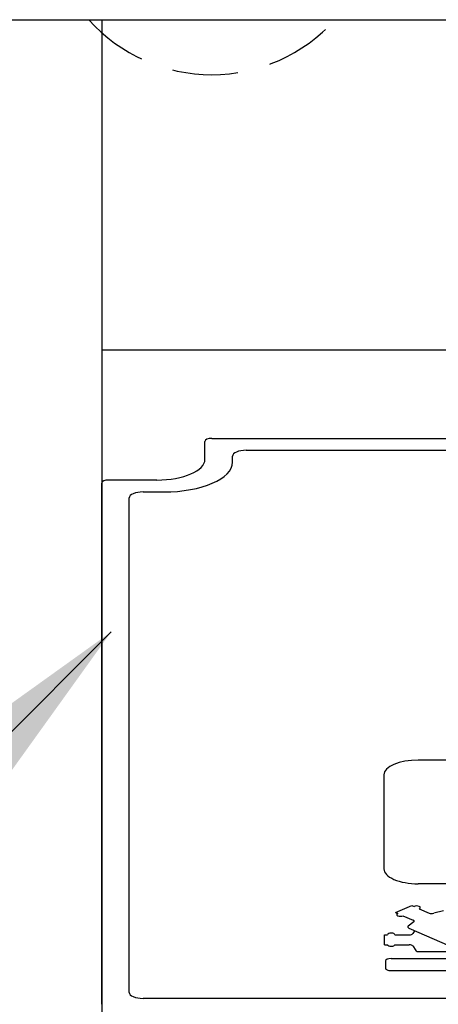
# Model space of a CAD drawing. Extents: x 0 to 124, y 3 to 82.
# Drawn here: x 15 to 19, y 21 to 30 of the extents above; entities that cross this region are included whole.
import ezdxf

# ---------------------------------------------------------------- set-up
doc = ezdxf.new("R2010")
doc.units = 0
doc.header["$LTSCALE"] = 2.4
doc.linetypes.add('HIDDEN', pattern=[0.375, 0.25, -0.125])
for name, color, linetype in [('D', 2, 'CONTINUOUS'), ('LABEL', 3, 'CONTINUOUS'), ('OBJECT', 1, 'CONTINUOUS')]:
    doc.layers.add(name, color=color, linetype=linetype)
doc.styles.add('ROMANS', font='romans.shx', dxfattribs={"width": 0.9, "height": 1})
doc.dimstyles.get("Standard").update_dxf_attribs({"dimtxt": 0.125, "dimasz": 0.18, "dimexe": 0.18, "dimexo": 0.0625, "dimgap": 0.09, "dimtad": 0, "dimtih": 1, "dimtoh": 1, "dimdec": 5, "dimzin": 12, "dimtxsty": 'ROMANS', "dimcen": 0.09, "dimazin": 3, "dimtfac": 1, "dimtdec": 4, "dimtofl": 0, "dimtmove": 0, "dimatfit": 3, "dimtolj": 1, "dimtzin": 0})

msp = doc.modelspace()

# ---------------------------------------------------------------- linework, layer by layer
at = {"layer": 'LABEL', "color": 2}
for p, q in [((17.039548, 26.1335), (35.039548, 26.1335)), ((16.977048, 25.944063), (16.977048, 26.106437)), ((17.227048, 25.917), (17.227048, 25.971125)), ((17.352048, 26.02525), (27.008298, 26.02525)), ((16.039548, 20.991625), (16.039548, 25.727563)), ((16.539548, 25.754625), (16.102048, 25.754625)), ((16.289548, 25.456937), (16.289548, 25.59225)), ((16.414548, 25.646375), (16.602048, 25.646375)), ((16.289548, 21.099875), (16.289548, 25.456937)), ((23.671628, 23.210642), (18.914548, 23.210642)), ((18.602048, 23.075329), (18.602048, 22.222117)), ((23.671628, 22.086805), (18.914548, 22.086805)), ((18.708195, 21.826074), (18.855343, 21.889789)), ((18.855343, 21.889789), (18.875623, 21.881008)), ((18.922786, 21.860586), (19.014411, 21.820913)), ((19.142974, 21.839874), (19.054197, 21.818503)), ((18.708195, 21.826074), (18.728475, 21.817293)), ((18.775638, 21.796871), (18.867262, 21.757197)), ((18.872828, 21.73997), (18.823473, 21.701529)), ((18.829039, 21.684302), (19.199048, 21.524088)), ((18.882252, 21.661261), (18.86414, 21.633781)), ((18.607115, 21.533197), (18.607115, 21.623304)), ((18.607115, 21.623304), (18.635796, 21.623304)), ((18.702494, 21.623304), (18.832071, 21.623304)), ((18.607115, 21.533197), (18.635796, 21.533197)), ((18.702494, 21.533197), (18.832071, 21.533197)), ((18.86414, 21.52272), (18.892015, 21.480426)), ((18.616985, 21.385113), (18.616985, 21.320132)), ((18.667009, 21.406773), (23.902836, 21.406773)), ((18.924084, 21.469949), (19.232397, 21.469949)), ((18.667009, 21.298471), (23.902836, 21.298471)), ((35.664548, 21.04575), (16.414548, 21.04575))]:
    msp.add_line(p, q, dxfattribs=at)
for centre, major_axis, start_param, end_param in [((17.039548, 26.106437), (0.0625, 0), 1.57079633, 3.14159265), ((16.539548, 25.944063), (-0.4375, 0), 1.57079633, 3.14159265), ((17.352048, 25.971125), (-0.125, 0), -1.57079633, 0), ((16.602048, 25.917), (-0.625, 0), 1.57079633, 3.14159265), ((16.102048, 25.727563), (0.0625, 0), 1.57079633, 3.14159265), ((16.414548, 25.59225), (-0.125, 0), -1.57079633, 0), ((18.914548, 23.075329), (0.3125, 0), 1.57079633, 3.14159265), ((18.914548, 22.222117), (-0.3125, 0), 0, 1.57079633), ((18.899204, 21.870797), (-0.033349, 0), 2.35619449, 5.49778714), ((18.752056, 21.807082), (0.033349, 0), 2.35619449, 5.49778714), ((18.843681, 21.746987), (0.033349, 0), -0.50740007, 0.78539816), ((19.037992, 21.831123), (-0.033349, 0), 0.78539816, 2.0781964), ((18.85262, 21.694513), (-0.033349, 0), -0.50740007, 0.78539816), ((18.669145, 21.623304), (-0.033349, 0), -3.14159265, 0), ((18.832071, 21.637744), (-0.033349, 0), 1.57079633, 2.86359456), ((18.669145, 21.533197), (-0.033349, 0), 0, 3.14159265), ((18.832071, 21.518757), (-0.033349, 0), -2.86359456, -1.57079633), ((18.924084, 21.484389), (-0.033349, 0), 0.27799809, 1.57079633), ((18.667009, 21.385113), (0.050024, 0), 1.57079633, 3.14159265), ((18.667009, 21.320132), (0.050024, 0), 3.14159265, 4.71238898), ((16.414548, 21.099875), (-0.125, 0), 0, 1.57079633)]:
    msp.add_ellipse(centre, major_axis=major_axis, ratio=0.433, start_param=start_param, end_param=end_param, dxfattribs=at)
at = {"layer": 'OBJECT'}
for p, q in [((5.5, 29.9375), (82.25, 29.9375)), ((16.039548, 29.9375), (36.039548, 29.9375)), ((16.039548, 29.9375), (16.039548, 20.4375)), ((16.039548, 26.9375), (36.039548, 26.9375))]:
    msp.add_line(p, q, dxfattribs=at)
at = {"layer": 'OBJECT', "linetype": 'HIDDEN'}
msp.add_arc((17.039548, 30.9375), 1.5, 221.8103149, 318.1896851, dxfattribs=at)

# ---------------------------------------------------------------- leaders
at = {"layer": 'D', "annotation_type": 0, "has_hookline": 1, "hookline_direction": 1, "text_width": 7.232143}
msp.add_leader([(16.125, 24.375), (13.25, 21.5), (12.25, 21.5)], dimstyle='STANDARD', override={"dimscale": 9}, dxfattribs=at)

doc.saveas('drawing.dxf')
